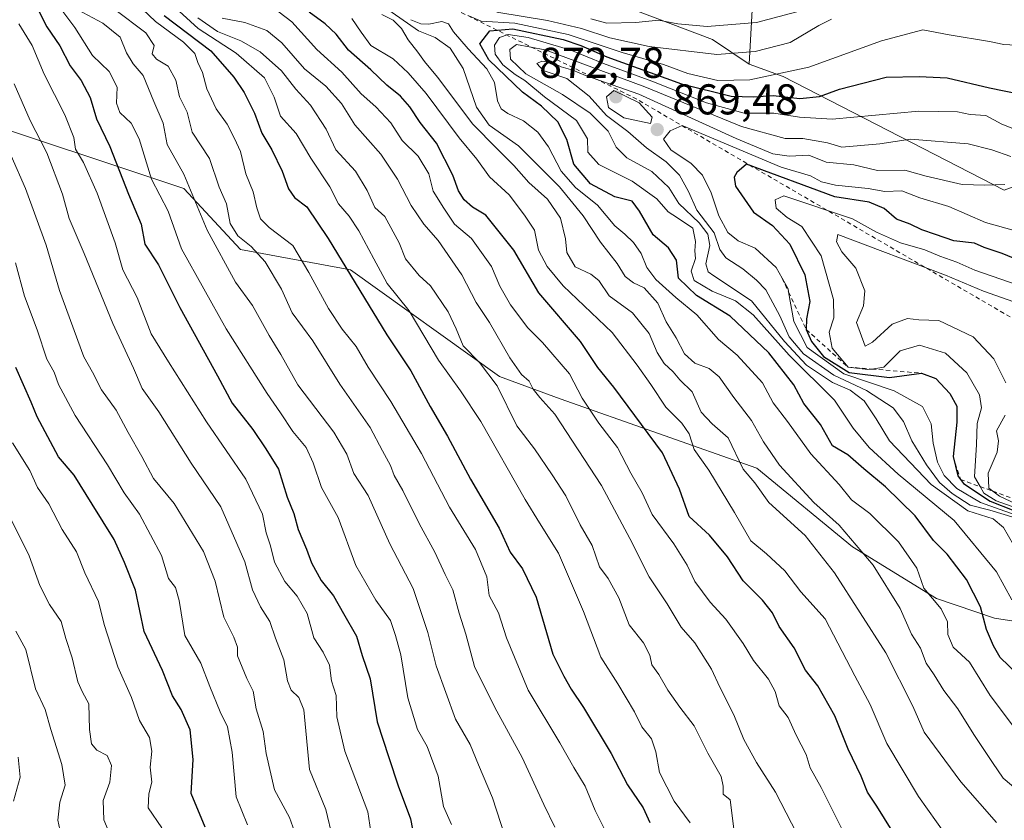
# Model space of a CAD drawing. Units: metres. Extents: x 654945 to 658404, y 4741742 to 4744133.
# Drawn here: x 656198 to 656427, y 4743003 to 4743189 of the extents above; entities that cross this region are included whole.
import ezdxf

# ---------------------------------------------------------------- set-up
doc = ezdxf.new("R2010")
doc.units = ezdxf.units.M
doc.header["$MEASUREMENT"] = 0
doc.linetypes.add('DGN Style 2', pattern=[1.6480167562047852, 0.988810053722871, -0.6592067024819142])
for name, color, linetype, lineweight in [('Arbolado forestal CxS', 92, 'Continuous', 0), ('Curva de nivel maestra', 30, 'Continuous', 30), ('Curva de nivel normal', 30, 'Continuous', 0), ('Escarpado lineal', 30, 'DGN Style 2', 0), ('Prado CxS', 92, 'Continuous', 0), ('Punto de cota en terreno', 7, 'Continuous', 0), ('Rótulo de punto de cota en terreno', 7, 'Continuous', 0)]:
    doc.layers.add(name, color=color, linetype=linetype, lineweight=lineweight)
doc.styles.add('Style-Arial', font='txt')

# ---------------------------------------------------------------- blocks, each defined once
blk = doc.blocks.new('5PATER')
at = {"layer": 'Prado CxS', "linetype": 'Continuous', "lineweight": 0}
h = blk.add_hatch(color=51, dxfattribs=at)
edge = h.paths.add_edge_path()
edge.add_ellipse((0, 0), major_axis=(-0.1095731443231308, -0.1110710700762829), ratio=0.9994222409660322, start_angle=0, end_angle=360)

msp = doc.modelspace()

# ---------------------------------------------------------------- linework, layer by layer
at = {"layer": 'Arbolado forestal CxS', "color": 92, "linetype": 'Continuous', "lineweight": 0, "extrusion": (-0.4651985170556659, -0.3146629307264878, 0.8273920351053827), "elevation": -1797147.469732679, "flags": 128}
msp.add_lwpolyline([(-3561069.496201945, 2649076.773494098), (-3561062.724886812, 2649082.705212173), (-3561012.001078096, 2649116.294362567)], dxfattribs=at)
msp.add_lwpolyline([(-3561069.496201945, 2649076.773494098), (-3561062.724886812, 2649082.705212173), (-3561012.001078096, 2649116.294362567)], dxfattribs=at)
at = {"layer": 'Arbolado forestal CxS', "color": 92, "linetype": 'Continuous', "lineweight": 0}
for points in [[(656299.2620999999, 4743490.382900001, 693.7960000000021), (656305.5267000003, 4743464.9353, 693.931500000006), (656289.1697000006, 4743446.535900001, 693.8188999999984), (656294.2814999997, 4743430.179300001, 698.8016000000061), (656321.8819000004, 4743405.645300001, 715.8371000000043), (656323.9256999996, 4743391.3347, 720.3098999999929), (656339.2591000004, 4743351.466499999, 740.4676000000036), (656350.5037000002, 4743338.1777, 751.7304000000004), (656375.0371000003, 4743294.2213, 780.2339999999967), (656372.3658999996, 4743256.9561, 791.8307000000059), (656368.0201000003, 4743178.580900001, 841.7207999999956)], [(656299.2620999999, 4743490.382900001, 693.7960000000021), (656305.5267000003, 4743464.9353, 693.931500000006), (656289.1697000006, 4743446.535900001, 693.8188999999984), (656294.2814999997, 4743430.179300001, 698.8016000000061), (656321.8819000004, 4743405.645300001, 715.8371000000043), (656323.9256999996, 4743391.3347, 720.3098999999929), (656339.2591000004, 4743351.466499999, 740.4676000000036), (656350.5037000002, 4743338.1777, 751.7304000000004), (656375.0371000003, 4743294.2213, 780.2339999999967), (656372.3658999996, 4743256.9561, 791.8307000000059), (656368.0201000003, 4743178.580900001, 841.7207999999956)], [(656006.0849000001, 4743333.957900001, 665.550700000007), (656057.1185, 4743296.2685, 698.9535000000033), (656106.1867000004, 4743281.9573, 731.1677999999956), (656125.6092999997, 4743272.756300001, 750.2832000000053), (656144.0100999996, 4743260.4893, 776.7780000000057), (656159.3426999999, 4743252.3113, 784.2035999999936), (656180.8103, 4743246.178099999, 797.648000000001), (656199.2109000003, 4743243.111300001, 800.8806999999942), (656212.4999000002, 4743239.022299999, 806.0080000000017), (656223.7445, 4743234.9329, 809.4489000000032), (656239.4225000005, 4743234.3279, 808.6977000000044), (656276.5727000004, 4743215.7459, 820.3473999999987), (656359.4473000001, 4743184.298900001, 836.2630999999965), (656368.0201000003, 4743178.580900001, 841.7207999999956)], [(656006.0849000001, 4743333.957900001, 665.550700000007), (656057.1185, 4743296.2685, 698.9535000000033), (656106.1867000004, 4743281.9573, 731.1677999999956), (656125.6092999997, 4743272.756300001, 750.2832000000053), (656144.0100999996, 4743260.4893, 776.7780000000057), (656159.3426999999, 4743252.3113, 784.2035999999936), (656180.8103, 4743246.178099999, 797.648000000001), (656199.2109000003, 4743243.111300001, 800.8806999999942), (656212.4999000002, 4743239.022299999, 806.0080000000017), (656223.7445, 4743234.9329, 809.4489000000032), (656239.4225000005, 4743234.3279, 808.6977000000044), (656276.5727000004, 4743215.7459, 820.3473999999987), (656359.4473000001, 4743184.298900001, 836.2630999999965), (656368.0201000003, 4743178.580900001, 841.7207999999956)], [(656643.9335000003, 4743305.935500001, 760.9765000000043), (656637.6243000004, 4743290.7959, 768.7373999999982), (656628.7934999998, 4743276.918099999, 777.2795000000042), (656622.4855000004, 4743263.0395, 784.6827000000048), (656608.6064999999, 4743259.254699999, 788.1664000000019), (656589.6819000002, 4743269.3487, 783.7112000000053), (656558.1413000004, 4743271.871900001, 781.7526999999974), (656539.2166999998, 4743275.657099999, 780.8459000000004), (656513.9829000002, 4743280.704299999, 779.8562999999995), (656495.0582999998, 4743278.180299999, 786.203999999998), (656477.3953, 4743269.3497, 793.8886000000057), (656474.8722999999, 4743254.210300001, 801.5825999999943), (656468.5642999997, 4743236.546700001, 811.0363000000071), (656469.8252999998, 4743218.8839, 819.176900000006), (656478.6567000002, 4743198.6983, 828.6564000000071), (656477.3947000002, 4743179.773700001, 839.7143999999971), (656464.7786999998, 4743164.634099999, 849.337400000004), (656452.1618999997, 4743158.3255, 854.7780999999959), (656427.3180999998, 4743149.2777, 863.9167000000016), (656375.8790999996, 4743175.721899999, 845.0522000000057), (656368.0201000003, 4743178.580900001, 841.7207999999956), (656372.3658999996, 4743256.9561, 791.8307000000059), (656375.0371000003, 4743294.2213, 780.2339999999967)], [(656375.0371000003, 4743294.2213, 780.2339999999967), (656372.3658999996, 4743256.9561, 791.8307000000059), (656368.0201000003, 4743178.580900001, 841.7207999999956), (656359.4473000001, 4743184.298900001, 836.2630999999965), (656276.5727000004, 4743215.7459, 820.3473999999987), (656239.4225000005, 4743234.3279, 808.6977000000044), (656223.7445, 4743234.9329, 809.4489000000032), (656212.4999000002, 4743239.022299999, 806.0080000000017), (656199.2109000003, 4743243.111300001, 800.8806999999942), (656180.8103, 4743246.178099999, 797.648000000001)], [(656180.8103, 4743246.178099999, 797.648000000001), (656199.2109000003, 4743243.111300001, 800.8806999999942), (656212.4999000002, 4743239.022299999, 806.0080000000017), (656223.7445, 4743234.9329, 809.4489000000032), (656239.4225000005, 4743234.3279, 808.6977000000044), (656276.5727000004, 4743215.7459, 820.3473999999987), (656359.4473000001, 4743184.298900001, 836.2630999999965), (656368.0201000003, 4743178.580900001, 841.7207999999956), (656375.8790999996, 4743175.721899999, 845.0522000000057), (656427.3180999998, 4743149.2777, 863.9167000000016)], [(656183.1425000001, 4743167.3969, 754.392200000002), (656236.5176999997, 4743149.6469, 783.6006000000052), (656249.7383000003, 4743135.5111, 787.8181000000042), (656275.3239000002, 4743130.7269, 801.1104999999953), (656309.8970999997, 4743105.9309, 811.2210000000051), (656324.0629000004, 4743100.728900001, 817.095100000006), (656369.7553000003, 4743084.603900001, 836.2115999999951), (656392.0207000002, 4743066.350099999, 838.9894000000058), (656411.5163000004, 4743054.350099999, 844.6680000000052), (656425.0241, 4743049.7601, 850.7501999999951), (656448.0258999999, 4743046.151900001, 862.6227999999975)], [(656448.0258999999, 4743046.151900001, 862.6227999999975), (656425.0241, 4743049.7601, 850.7501999999951), (656411.5163000004, 4743054.350099999, 844.6680000000052), (656392.0207000002, 4743066.350099999, 838.9894000000058), (656369.7553000003, 4743084.603900001, 836.2115999999951), (656324.0629000004, 4743100.728900001, 817.095100000006), (656309.8970999997, 4743105.9309, 811.2210000000051), (656275.3239000002, 4743130.7269, 801.1104999999953), (656249.7383000003, 4743135.5111, 787.8181000000042), (656236.5176999997, 4743149.6469, 783.6006000000052), (656183.1425000001, 4743167.3969, 754.392200000002)], [(656835.4033000005, 4742893.160300001, 920.9624999999943), (656847.1470999997, 4742884.690300001, 928.2504000000046), (656855.1999000004, 4742872.908700001, 941.886799999993), (656845.7928999999, 4742850.483300001, 939.1986000000034), (656828.1300999997, 4742850.4835, 932.3169000000053), (656796.5884999996, 4742858.053500001, 920.5304999999935), (656766.7131000003, 4742877.933300001, 919.7142000000023), (656722.2899000002, 4742894.104499999, 888.1110999999946), (656674.4857000001, 4742915.873500001, 875.3603000000004), (656634.9763000002, 4742936.6743, 869.4100000000036), (656585.4172999999, 4742971.7271, 873.5984999999928), (656532.7093000002, 4743006.028899999, 876.5669000000053), (656496.5099, 4743023.1369, 871.3439999999974), (656448.0258999999, 4743046.151900001, 862.6227999999975), (656425.0241, 4743049.7601, 850.7501999999951), (656411.5163000004, 4743054.350099999, 844.6680000000052), (656392.0207000002, 4743066.350099999, 838.9894000000058), (656369.7553000003, 4743084.603900001, 836.2115999999951), (656324.0629000004, 4743100.728900001, 817.095100000006), (656309.8970999997, 4743105.9309, 811.2210000000051), (656275.3239000002, 4743130.7269, 801.1104999999953), (656249.7383000003, 4743135.5111, 787.8181000000042), (656236.5176999997, 4743149.6469, 783.6006000000052), (656183.1425000001, 4743167.3969, 754.392200000002)], [(656835.4033000005, 4742893.160300001, 920.9624999999943), (656847.1470999997, 4742884.690300001, 928.2504000000046), (656855.1999000004, 4742872.908700001, 941.886799999993), (656845.7928999999, 4742850.483300001, 939.1986000000034), (656828.1300999997, 4742850.4835, 932.3169000000053), (656796.5884999996, 4742858.053500001, 920.5304999999935), (656766.7131000003, 4742877.933300001, 919.7142000000023), (656722.2899000002, 4742894.104499999, 888.1110999999946), (656674.4857000001, 4742915.873500001, 875.3603000000004), (656634.9763000002, 4742936.6743, 869.4100000000036), (656585.4172999999, 4742971.7271, 873.5984999999928), (656532.7093000002, 4743006.028899999, 876.5669000000053), (656496.5099, 4743023.1369, 871.3439999999974), (656448.0258999999, 4743046.151900001, 862.6227999999975), (656425.0241, 4743049.7601, 850.7501999999951), (656411.5163000004, 4743054.350099999, 844.6680000000052), (656392.0207000002, 4743066.350099999, 838.9894000000058), (656369.7553000003, 4743084.603900001, 836.2115999999951), (656324.0629000004, 4743100.728900001, 817.095100000006), (656309.8970999997, 4743105.9309, 811.2210000000051), (656275.3239000002, 4743130.7269, 801.1104999999953), (656249.7383000003, 4743135.5111, 787.8181000000042), (656236.5176999997, 4743149.6469, 783.6006000000052), (656183.1425000001, 4743167.3969, 754.392200000002)]]:
    msp.add_polyline3d(points, dxfattribs=at)
at = {"layer": 'Curva de nivel maestra', "color": 30, "linetype": 'Continuous', "lineweight": 30, "flags": 128}
for points, elevation in [([(656202.2800000003, 4743192.0001), (656204.6699999999, 4743187.270099999), (656207.7000000002, 4743182.8201), (656210.0800000001, 4743178.2401), (656212.6799999997, 4743174.8201), (656214.7699999996, 4743170.8201), (656216.2599999999, 4743165.9001), (656219.29, 4743159.4801), (656223.6900000004, 4743148.360099999), (656226.5800000001, 4743141.360099999), (656227.5, 4743136.7601), (656230.6699999999, 4743131.9301), (656235.5899999999, 4743121.9801), (656244.3600000005, 4743106.120100001), (656247.7599999999, 4743099.7601), (656252.5700000003, 4743093.6501), (656255.5800000001, 4743089.1601), (656258.5800000001, 4743084.370100001), (656260.5700000003, 4743077.870100001), (656262.0800000001, 4743074.090100001), (656263.0899999999, 4743070.340100001), (656265.0300000003, 4743065.8201), (656266.2100000001, 4743062.590100001), (656268.4699999997, 4743058.4901), (656271.3600000005, 4743054.9001), (656273.6600000003, 4743050.8201), (656276.7199999997, 4743045.550100001), (656278.0199999996, 4743041.050100001), (656279.8899999997, 4743035.6601), (656281.5, 4743025.6601), (656284.2199999997, 4743017.3301), (656286.3399999999, 4743010.770099999), (656289.2199999997, 4743003.0701), (656291.2000000002, 4742993.0801)], 775), ([(656402.6399999997, 4742998.0001), (656397.6799999997, 4743006.0001), (656395.5, 4743009.2401), (656394.04, 4743012.970100001), (656391, 4743019.2401), (656387.8799999999, 4743027.0001), (656383.9199999999, 4743034.0001), (656381.0899999999, 4743037.670100001), (656378.4900000002, 4743042.870100001), (656374.9500000002, 4743047.8101), (656373.3899999997, 4743050.960100001), (656371.0599999997, 4743053.890100001), (656366.6200000001, 4743058.4101), (656362.9400000004, 4743064.020099999), (656358.7599999999, 4743069.040100001), (656354.0300000003, 4743073.420100001), (656351.79, 4743079.7501), (656347.8600000005, 4743088.200099999), (656336.5199999996, 4743103.4801), (656332.79, 4743108.0601), (656328.7400000002, 4743114.120100001), (656319.0899999999, 4743125.420100001), (656313.2400000002, 4743135.3201), (656306.7800000003, 4743143.5001), (656303.6600000003, 4743145.300100001), (656301.7400000002, 4743147.050100001), (656300.4299999997, 4743149.120100001), (656299.0700000003, 4743152.800100001), (656295.2999999998, 4743160.220100001), (656291.5, 4743165.040100001), (656289.1200000001, 4743168.690099999), (656286.8899999997, 4743171.1501), (656283.7000000002, 4743173.700099999), (656280.0499999998, 4743177.2601), (656274.8200000003, 4743181.8201), (656271.9500000002, 4743185.550100001), (656269.4100000003, 4743188.0101), (656265.6500000004, 4743190.690099999)], 825), ([(656231.9800000006, 4743189.9101), (656242.7999999998, 4743181.670100001), (656248.1600000003, 4743175.600099999), (656250.5999999996, 4743172.040100001), (656252.9900000002, 4743167.1601), (656254.6600000003, 4743162.5801), (656257, 4743158.6601), (656259.3799999999, 4743153.690099999), (656260.8399999999, 4743149.5601), (656262.2800000003, 4743147.5701), (656265.1399999997, 4743145.4001), (656270.1299999999, 4743138.0601), (656283.7199999997, 4743115.6501), (656289.3200000003, 4743107.2601), (656293.7999999998, 4743098.970100001), (656297.8600000005, 4743092.100099999), (656303.2100000001, 4743082.040100001), (656309.8600000005, 4743070.640100001), (656312.3799999999, 4743065.0701), (656315.2999999998, 4743061.2301), (656318.4800000006, 4743054.6601), (656322.3600000005, 4743041.340100001), (656324.9299999997, 4743036.2601), (656326.5999999996, 4743033.2401), (656329.4600000001, 4743028.9801), (656335.9000000004, 4743018.2401), (656339.7100000001, 4743010.9801), (656343.3499999996, 4743005.640100001), (656344.8600000005, 4743002.2301)], 800), ([(656430.3200000003, 4743036.790100001), (656426.3300000001, 4743040.620100001), (656424.8200000003, 4743043.3301), (656423.1500000004, 4743047.0701), (656421.75, 4743052.340100001), (656418.5199999996, 4743058.770099999), (656414.0300000003, 4743064.620100001), (656410.8600000005, 4743067.800100001), (656406.6200000001, 4743073.540100001), (656399.7300000006, 4743080.280099999), (656394.6799999997, 4743084.460100001), (656390.9699999997, 4743087.720100001), (656387.4000000004, 4743089.860099999), (656384.54, 4743094.8101), (656380.7000000002, 4743099.640100001), (656378.3899999997, 4743103.9901), (656372.5700000003, 4743111.460100001), (656363.5599999997, 4743119.9901), (656355.7199999997, 4743124.800100001), (656351.5899999999, 4743128.8201), (656351.0599999997, 4743132.9901), (656349.2400000002, 4743135.840100001), (656345.6600000003, 4743138.920100001), (656342.4699999997, 4743144.4001), (656340.7999999998, 4743146.7401), (656336.7199999997, 4743147.700099999), (656331.0599999997, 4743150.7301), (656327.2100000001, 4743155.370100001), (656325.5599999997, 4743161.0601), (656323.5, 4743165.1501), (656319.6799999997, 4743168.790100001), (656315.2699999996, 4743172.0801), (656307.4400000004, 4743179.600099999), (656305.3399999999, 4743183.340100001), (656307.6600000003, 4743186.360099999), (656313.0700000003, 4743186.8201), (656324.75, 4743184.340100001), (656328.8099999997, 4743182.970100001), (656334.8899999997, 4743180.270099999), (656352.29, 4743174.040100001), (656363.79, 4743171.1801), (656368.9400000004, 4743171.0001), (656373.5899999999, 4743171.340100001), (656379.8099999997, 4743170.600099999), (656384.3200000003, 4743171.090100001), (656389, 4743172.7601), (656399.8200000003, 4743175.5801), (656407.5199999996, 4743175.690099999), (656414.0599999997, 4743175.380100001), (656423.8799999999, 4743173.050100001), (656441.7100000001, 4743169.450099999)], 850), ([(656432.6500000004, 4743132.130100001), (656426.8499999996, 4743134.5601), (656422.5999999996, 4743135.950099999), (656420.3899999997, 4743136.9801), (656415.5700000003, 4743137.5001), (656411.3399999999, 4743138.940099999), (656408.1399999997, 4743140.0701), (656405.4500000002, 4743141.380100001), (656402.25, 4743142.520099999), (656399.4199999999, 4743145.020099999), (656395.8799999999, 4743146.4801), (656387.8899999997, 4743147.770099999), (656367.3700000001, 4743155.300100001), (656365.1100000005, 4743153.360099999), (656364.5099999999, 4743152.3201), (656364.8399999999, 4743150.200099999), (656368.9600000001, 4743144.190099999), (656373.4100000003, 4743141.040100001), (656377.4400000004, 4743136.700099999), (656380.9199999999, 4743129.610099999), (656382.0800000001, 4743123.4001), (656381.2999999998, 4743119.340100001), (656381.2599999999, 4743116.860099999), (656382.4600000001, 4743114.0601), (656385.3099999997, 4743110.5801), (656391.2599999999, 4743106.880100001), (656400.6399999997, 4743105.690099999), (656408.0800000001, 4743106.720100001), (656411.4100000003, 4743105.460100001), (656414.6500000004, 4743101.9801), (656416.2699999996, 4743099.050100001), (656416.2699999996, 4743095.300100001), (656415.4000000004, 4743087.3201), (656416.4900000002, 4743082.880100001), (656417.1600000003, 4743081.9801), (656417.8300000001, 4743081.0801), (656424.04, 4743076.960100001), (656429.5599999997, 4743074.8101)], 875), ([(656241.5, 4743001.140100001), (656238.2199999997, 4743008.950099999), (656238.7199999997, 4743016.860099999), (656238.04, 4743023.800100001), (656235.9000000004, 4743028.530099999), (656233.8600000005, 4743031.670100001), (656231.6100000005, 4743037.5701), (656227.3399999999, 4743046.610099999), (656225.2800000003, 4743056.2401), (656222.7199999997, 4743062.6801), (656220.2999999998, 4743068.0001), (656215.2199999997, 4743076.2401), (656211.0199999996, 4743083.020099999), (656207.3899999997, 4743087.2301), (656204.8899999997, 4743091.920100001), (656202.4000000004, 4743096.5601), (656201.0700000003, 4743099.9801), (656197.4800000006, 4743108.0801)], 750)]:
    msp.add_lwpolyline(points, dxfattribs=dict(at, elevation=elevation))
at = {"layer": 'Curva de nivel normal', "color": 30, "linetype": 'Continuous', "lineweight": 0, "flags": 128}
for points, elevation in [([(656335.3600000005, 4742998.670100001), (656332.1900000004, 4743005.0001), (656329.8799999999, 4743010.6601), (656327.2400000002, 4743014.9901), (656324, 4743020.780099999), (656316.6100000005, 4743032.9901), (656311.5499999998, 4743045.1501), (656309.7199999997, 4743050.960100001), (656307.5300000003, 4743055.0001), (656306.9800000006, 4743059.350099999), (656304.3899999997, 4743065.7401), (656298.2999999998, 4743075.520099999), (656291.79, 4743088.0101), (656284.6399999997, 4743100.120100001), (656279.3700000001, 4743108.120100001), (656276.6299999999, 4743112.950099999), (656273.3200000003, 4743116.9301), (656270.1799999997, 4743121.780099999), (656265.5700000003, 4743130.1601), (656261.8399999999, 4743136.4301), (656256.3700000001, 4743140.630100001), (656254.3899999997, 4743142.610099999), (656253.4699999997, 4743145.210100001), (656252.6399999997, 4743148.860099999), (656250.9400000004, 4743153.0801), (656249.7199999997, 4743158.280099999), (656248.29, 4743161.300100001), (656246.5999999996, 4743164.670100001), (656244.04, 4743168.220100001), (656241.8600000005, 4743172.8201), (656240.9100000003, 4743176.6801), (656239.8200000003, 4743179.0101), (656239.0599999997, 4743181.050100001), (656236.4699999997, 4743183.690099999), (656229.9600000001, 4743188.550100001), (656222.4900000002, 4743195.620100001)], 795.0000000000001), ([(656205.8200000003, 4743194.300100001), (656211.1799999997, 4743187.1501), (656215.29, 4743180.630100001), (656219.1900000004, 4743176.890100001), (656221.0199999996, 4743173.2501), (656220.8899999997, 4743169.5001), (656221.6299999999, 4743167.340100001), (656224.3099999997, 4743164.880100001), (656226.1100000005, 4743161.2301), (656229, 4743151.8101), (656232.8600000005, 4743144.380100001), (656236.0199999996, 4743135.6501), (656246.3700000001, 4743117.0101), (656255.9299999997, 4743101.970100001), (656259.04, 4743097.5001), (656261.8399999999, 4743093.1801), (656264.9400000004, 4743089.440099999), (656266.6399999997, 4743085.890100001), (656268.5599999997, 4743080.140100001), (656272.4299999997, 4743073.1501), (656276.5499999998, 4743061.970100001), (656281.2100000001, 4743053.920100001), (656284.6200000001, 4743049.210100001), (656285.79, 4743045.710100001), (656286.9699999997, 4743041.220100001), (656288.6100000005, 4743031.220100001), (656290.8499999996, 4743023.860099999), (656293.0899999999, 4743019.860099999), (656295.6799999997, 4743012.960100001), (656296.9100000003, 4743005.940099999), (656298.7599999999, 4743001.7501)], 780), ([(656255.4199999999, 4743193.190099999), (656261.6399999997, 4743188.420100001), (656267.4299999997, 4743182.040100001), (656273.2699999996, 4743176.7401), (656277.7599999999, 4743171.670100001), (656281.2000000002, 4743168.6501), (656284.6399999997, 4743164.9101), (656287.2699999996, 4743160.860099999), (656291.0499999998, 4743157.1801), (656293.4900000002, 4743153.0601), (656294.5300000003, 4743149.030099999), (656296.9900000002, 4743145.090100001), (656299.4600000001, 4743141.390100001), (656303.4600000001, 4743138.0601), (656308.04, 4743131.520099999), (656310.0099999999, 4743126.970100001), (656312.4900000002, 4743122.620100001), (656316.5199999996, 4743117.280099999), (656319.9199999999, 4743113.850099999), (656326.2199999997, 4743106.5701), (656329.1799999997, 4743100.920100001), (656333.0199999996, 4743095.090100001), (656337.3700000001, 4743089.440099999), (656340.4900000002, 4743083.440099999), (656343.1100000005, 4743078.9001), (656345.4000000004, 4743073.850099999), (656350.4400000004, 4743067.020099999), (656353.54, 4743062.040100001), (656355.3499999996, 4743058.270099999), (656358.8899999997, 4743053.4801), (656362.5899999999, 4743049.5101), (656366.5899999999, 4743043.840100001), (656368.9900000002, 4743039.9101), (656372.5099999999, 4743035.590100001), (656374.0199999996, 4743032.6801), (656374.9600000001, 4743029.3301), (656377.0599999997, 4743026.600099999), (656378.9400000004, 4743022.4901), (656381.2400000002, 4743018.050100001), (656382.1399999997, 4743014.950099999), (656384.7199999997, 4743010.360099999), (656390.0099999999, 4742999.840100001)], 820), ([(656211.8799999999, 4743191.200099999), (656217.7000000002, 4743188.100099999), (656221.7400000002, 4743184.860099999), (656223.2100000001, 4743181.2601), (656224.7699999996, 4743178.690099999), (656227.1100000005, 4743175.9901), (656229.5499999998, 4743169.9301), (656231.75, 4743164.880100001), (656232.6799999997, 4743159.880100001), (656236.5099999999, 4743153.0101), (656241.9299999997, 4743140.0001), (656248.5199999996, 4743127.880100001), (656252.4900000002, 4743122.440099999), (656256.4100000003, 4743115.520099999), (656259.0800000001, 4743111.030099999), (656263.0199999996, 4743104.030099999), (656271.4199999999, 4743092.970100001), (656274.4400000004, 4743087.920100001), (656276.0700000003, 4743083.4001), (656279.4000000004, 4743078.2401), (656284.4699999997, 4743067.030099999), (656289.8300000001, 4743056.640100001), (656293.2599999999, 4743046.370100001), (656295.1900000004, 4743038.6601), (656299.7000000002, 4743026.280099999), (656303.0899999999, 4743020.340100001), (656305.0199999996, 4743015.600099999), (656308.3399999999, 4743007.9301), (656311.2699999996, 4742998.850099999)], 785), ([(656220.4600000001, 4743191.270099999), (656227.7000000002, 4743185.9101), (656229.6100000005, 4743182.970100001), (656229.1900000004, 4743180.9901), (656230.2000000002, 4743179.720100001), (656232.8600000005, 4743178.1501), (656234.6900000004, 4743174.9001), (656235.5199999996, 4743171.0101), (656237.2800000003, 4743167.450099999), (656238.4900000002, 4743162.790100001), (656242.4800000006, 4743156.6801), (656244.7400000002, 4743149.950099999), (656246.4400000004, 4743146.110099999), (656247.2999999998, 4743141.550100001), (656249.0800000001, 4743138.670100001), (656252.1900000004, 4743136.190099999), (656255.4199999999, 4743132.630100001), (656259.2599999999, 4743126.2601), (656261.75, 4743120.790100001), (656266.5099999999, 4743114.210100001), (656272.7800000003, 4743104.1601), (656279.8600000005, 4743094.120100001), (656282.7000000002, 4743088.640100001), (656284.5800000001, 4743085.2401), (656285.4199999999, 4743082.940099999), (656287.4600000001, 4743079.470100001), (656291.2400000002, 4743071.7501), (656294.9299999997, 4743065.0801), (656297.3099999997, 4743059.870100001), (656299.0999999996, 4743056.350099999), (656300.5300000003, 4743050.940099999), (656302.1399999997, 4743046.020099999), (656304.0899999999, 4743038.5001), (656308.8399999999, 4743029.0001), (656315.2100000001, 4743017.3301), (656320.25, 4743006.380100001), (656322.8099999997, 4743001.140100001)], 790), ([(656233.6699999999, 4743192.5801), (656239.8399999999, 4743186.860099999), (656248.7199999997, 4743181.1601), (656255.2800000003, 4743175.380100001), (656257.5700000003, 4743170.880100001), (656259, 4743166.4901), (656262.6299999999, 4743162.4801), (656266.0800000001, 4743156.700099999), (656270.5099999999, 4743150.030099999), (656272.5300000003, 4743146.120100001), (656275, 4743143.2601), (656277.2599999999, 4743139.860099999), (656280.7400000002, 4743133.340100001), (656283.8399999999, 4743127.540100001), (656288.9199999999, 4743121.2401), (656295.7599999999, 4743109.780099999), (656300.9000000004, 4743102.600099999), (656305.5599999997, 4743095.4901), (656315.9299999997, 4743077.350099999), (656319.2100000001, 4743071.950099999), (656323.6900000004, 4743064.890100001), (656329.5, 4743051.300100001), (656333.5099999999, 4743040.700099999), (656337.4600000001, 4743034.470100001), (656341.29, 4743027.960100001), (656343.0199999996, 4743024.460100001), (656345.2800000003, 4743021.640100001), (656346.2699999996, 4743018.6501), (656347.1100000005, 4743013.8101), (656350.5800000001, 4743007.1601), (656354.25, 4743002.170100001)], 805.0000000000001), ([(656283.2199999997, 4743191.8101), (656291.1299999999, 4743186.340100001), (656294.9900000002, 4743184.780099999), (656298.4500000002, 4743182.340100001), (656301.5099999999, 4743177.590100001), (656304.5999999996, 4743168.610099999), (656307.54, 4743164.420100001), (656314.3499999996, 4743159.610099999), (656323.8700000001, 4743150.0801), (656329.3899999997, 4743143.300100001), (656333.4000000004, 4743137.220100001), (656337.2999999998, 4743132.210100001), (656339.1900000004, 4743129.2401), (656341.0999999996, 4743127.7401), (656343.54, 4743126.5601), (656346.7300000006, 4743122.9901), (656348.7199999997, 4743118.6601), (656351.0199999996, 4743114.940099999), (656352.9900000002, 4743111.2501), (656355.3399999999, 4743109.0601), (656358.6600000003, 4743107.770099999), (656360.9800000006, 4743105.860099999), (656364.4199999999, 4743101.040100001), (656368.5700000003, 4743095.7501), (656371.29, 4743090.780099999), (656375.0099999999, 4743085.360099999), (656383.04, 4743076.630100001), (656388.9299999997, 4743071.4001), (656396.79, 4743062.0801), (656403.0700000003, 4743051.960100001), (656405.7199999997, 4743045.9901), (656407.8499999996, 4743042.7301), (656409.1699999999, 4743039.2401), (656411, 4743036.590100001), (656413.2400000002, 4743032.9001), (656416.54, 4743028.640100001), (656420.2400000002, 4743022.710100001), (656424.54, 4743016.170100001), (656427.0800000001, 4743012.530099999), (656432.9000000004, 4743007.620100001)], 840), ([(656387.1299999999, 4743189.0701), (656384.1799999997, 4743187.5601), (656377.5300000003, 4743183.620100001), (656369.4199999999, 4743181.520099999), (656360.4699999997, 4743180.8201), (656344.7599999999, 4743182.690099999), (656335.5800000001, 4743184.710100001), (656329.0199999996, 4743186.880100001), (656321.1200000001, 4743188.770099999), (656309.2800000003, 4743190.700099999)], 840), ([(656380.2400000002, 4743191.0701), (656369.7000000002, 4743188.300100001), (656358.2599999999, 4743187.340100001), (656351.4100000003, 4743187.9901), (656346.9299999997, 4743188.840100001), (656341.6299999999, 4743188.270099999), (656334.9100000003, 4743188.1601), (656331.2000000002, 4743189.120100001)], 835), ([(656239.7599999999, 4743189.360099999), (656244.3700000001, 4743186.220100001), (656249.7800000003, 4743184.040100001), (656254.2999999998, 4743181.450099999), (656259.2300000006, 4743177.0601), (656262.5899999999, 4743172.7401), (656266, 4743169.0701), (656269.6299999999, 4743163.450099999), (656271.8899999997, 4743158.700099999), (656276.4400000004, 4743153.670100001), (656279.1699999999, 4743149.1801), (656280.9600000001, 4743145.220100001), (656283.2599999999, 4743143.190099999), (656286.5800000001, 4743137.0101), (656288.0899999999, 4743133.350099999), (656291.2199999997, 4743129.4301), (656293.8799999999, 4743127.0101), (656298, 4743121.0101), (656299.8600000005, 4743117.0101), (656301.5199999996, 4743113.0701), (656305.3200000003, 4743109.2401), (656309.4299999997, 4743103.7401), (656313.9400000004, 4743094.4801), (656318.0499999998, 4743089.130100001), (656322.1799999997, 4743083.0701), (656325.3700000001, 4743078.1801), (656328.6900000004, 4743071.460100001), (656331.5199999996, 4743066.610099999), (656333.1699999999, 4743061.710100001), (656335.2000000002, 4743058.950099999), (656337.7000000002, 4743054.5001), (656340.0800000001, 4743048.200099999), (656343.4100000003, 4743043.9801), (656344.9199999999, 4743041.120100001), (656345.3499999996, 4743038.920100001), (656347, 4743036.620100001), (656349.0599999997, 4743032.9901), (656351.9000000004, 4743029.040100001), (656355.2199999997, 4743024.6801), (656358.4000000004, 4743018.3201), (656361.4900000002, 4743012.880100001), (656361.9400000004, 4743010.670100001), (656361.9800000006, 4743008.8301), (656363.5599999997, 4743007.4801), (656364.4199999999, 4743000.780099999)], 810), ([(656245.4100000003, 4743189.300100001), (656250.7100000001, 4743188.300100001), (656255.8099999997, 4743186.4101), (656259.2999999998, 4743183.5601), (656264.5899999999, 4743177.520099999), (656269.5700000003, 4743173.5001), (656273.2300000006, 4743169.460100001), (656276.3200000003, 4743164.460100001), (656282.3099999997, 4743157.6801), (656286.2300000006, 4743151.860099999), (656289.3600000005, 4743145.7401), (656292.3300000001, 4743141.370100001), (656295.6699999999, 4743137.5801), (656301.1600000003, 4743129.5701), (656304.5300000003, 4743123.140100001), (656307.6399999997, 4743118.470100001), (656312.3499999996, 4743110.270099999), (656315.0599999997, 4743106.4001), (656316.8399999999, 4743104.860099999), (656317.7699999996, 4743103.030099999), (656319.3200000003, 4743101.0801), (656322.8200000003, 4743097.170100001), (656333.6399999997, 4743080.5601), (656340.2400000002, 4743068.2501), (656344.7400000002, 4743059.340100001), (656348.9000000004, 4743053.050100001), (656352.1699999999, 4743047.670100001), (656355.3899999997, 4743043.970100001), (656359.2599999999, 4743037.9101), (656361.1900000004, 4743033.670100001), (656364.4299999997, 4743027.220100001), (656366.7699999996, 4743021.530099999), (656369.7000000002, 4743016.1501), (656374.0999999996, 4743009.290100001), (656382.6900000004, 4742992.610099999)], 815), ([(656275.6299999999, 4743189.2301), (656277.75, 4743186.020099999), (656280.0099999999, 4743182.940099999), (656285.2400000002, 4743179.840100001), (656288.6600000003, 4743176.590100001), (656292.8700000001, 4743171.800100001), (656300.5499999998, 4743161.4801), (656304.6699999999, 4743156.470100001), (656307.6200000001, 4743152.370100001), (656312.2199999997, 4743148.2301), (656315.7199999997, 4743143.5101), (656318.0800000001, 4743139.9801), (656319.0199999996, 4743135.300100001), (656321.0499999998, 4743131.530099999), (656324.7599999999, 4743127.0601), (656336.0999999996, 4743116.1801), (656341.9199999999, 4743108.600099999), (656345.1399999997, 4743104.050100001), (656348.5999999996, 4743098.780099999), (656352.3700000001, 4743095.120100001), (656354.0300000003, 4743092.600099999), (656355.2000000002, 4743088.940099999), (656358.6200000001, 4743084.200099999), (656364.5999999996, 4743074.3201), (656368.3899999997, 4743067.710100001), (656371.9900000002, 4743064.670100001), (656376.29, 4743060.7601), (656380.04, 4743055.880100001), (656385.7000000002, 4743049.620100001), (656392.5599999997, 4743036.350099999), (656396.1399999997, 4743029.6501), (656400.04, 4743020.590100001), (656407.3600000005, 4743008.280099999), (656413.6200000001, 4742999.4301)], 830), ([(656282.5800000001, 4743190.120100001), (656285.1799999997, 4743188.860099999), (656287.1799999997, 4743186.890100001), (656288.6600000003, 4743184.220100001), (656290.9800000006, 4743181.350099999), (656292.5, 4743179.200099999), (656295.54, 4743175.5801), (656303.7400000002, 4743164.620100001), (656309.2800000003, 4743158.960100001), (656313.29, 4743155.0101), (656316.79, 4743151.0601), (656321.0599999997, 4743147.200099999), (656324.0899999999, 4743142.800100001), (656325.29, 4743137.9801), (656325.5599999997, 4743134.7501), (656327.5499999998, 4743131.460100001), (656331.1799999997, 4743129.770099999), (656333, 4743128.2601), (656335.4600000001, 4743124.6801), (656340.8600000005, 4743120.7601), (656344.7100000001, 4743115.9801), (656346.5599999997, 4743111.5001), (656348.1900000004, 4743109.0101), (656350.3399999999, 4743107.0601), (656351.8499999996, 4743105.190099999), (656354.7100000001, 4743102.390100001), (656356.8399999999, 4743097.6601), (656359.3600000005, 4743094.950099999), (656363.0800000001, 4743091.6601), (656366.6200000001, 4743084.380100001), (656369.2800000003, 4743081.2401), (656372.5899999999, 4743076.670100001), (656381.04, 4743069.0001), (656387.7999999998, 4743060.2601), (656399.7400000002, 4743041.6601), (656406.0099999999, 4743029.2501), (656408.7100000001, 4743023.2301), (656417.1900000004, 4743011.670100001), (656425.4800000006, 4743002.190099999)], 835), ([(656289.3399999999, 4743188.940099999), (656291.6399999997, 4743188.0001), (656293.54, 4743187.860099999), (656296.5099999999, 4743188.540100001), (656298.0599999997, 4743187.9901), (656299.2199999997, 4743186.1501), (656302.6299999999, 4743182.130100001), (656306.9900000002, 4743177.530099999), (656308.7999999998, 4743174.300100001), (656309.5, 4743170.100099999), (656310.3099999997, 4743168.2401), (656311.8700000001, 4743167.140100001), (656315.5300000003, 4743165.4101), (656318.8499999996, 4743162.780099999), (656321.29, 4743159.380100001), (656324.2400000002, 4743153.710100001), (656327.6200000001, 4743149.9101), (656332.75, 4743145.7601), (656336.75, 4743141.0101), (656339.0899999999, 4743139.030099999), (656341.1100000005, 4743137.0801), (656342.8499999996, 4743134.590100001), (656344.2300000006, 4743131.3201), (656346.3099999997, 4743128.5001), (656350.9500000002, 4743124.290100001), (656355.8499999996, 4743120.280099999), (656360.8899999997, 4743114.530099999), (656365.1799999997, 4743110.890100001), (656371.0800000001, 4743104.440099999), (656373.54, 4743099.8301), (656376.8799999999, 4743095.4801), (656382.3600000005, 4743087.950099999), (656388.8799999999, 4743080.800100001), (656391.75, 4743077.280099999), (656396.0099999999, 4743074.0601), (656402.7000000002, 4743067.460100001), (656406.9800000006, 4743061.360099999), (656408.6299999999, 4743056.7401), (656412.6500000004, 4743051.940099999), (656414.1200000001, 4743048.890100001), (656414.2199999997, 4743045.940099999), (656415.4400000004, 4743043.020099999), (656419.25, 4743039.5001), (656424.0199999996, 4743031.790100001), (656429.4800000006, 4743024.5101)], 845), ([(656430.0199999996, 4743182.9801), (656427.2300000006, 4743183.1601), (656423.8499999996, 4743183.840100001), (656414.5199999996, 4743185.4001), (656408.3399999999, 4743186.5801), (656398.7699999996, 4743184.050100001), (656381.9000000004, 4743177.9101), (656368.1100000005, 4743174.940099999), (656360.6699999999, 4743174.800100001), (656353.75, 4743176.450099999), (656348.0499999998, 4743178.530099999), (656338.4400000004, 4743181.290100001), (656325.9199999999, 4743185.520099999), (656313.5199999996, 4743188.120100001), (656305.6399999997, 4743188.5801), (656302.8300000001, 4743189.8101)], 845), ([(656198.1299999999, 4743187.9901), (656201.29, 4743182.9301), (656204.0700000003, 4743176.2601), (656208.8600000005, 4743166.780099999), (656210.9199999999, 4743161.520099999), (656211.3200000003, 4743158.8101), (656213.2000000002, 4743155.710100001), (656216.3899999997, 4743148.550100001), (656220.5599999997, 4743137.0601), (656222.3099999997, 4743130.7401), (656225.6500000004, 4743124.290100001), (656228.9699999997, 4743115.9001), (656232.9500000002, 4743109.370100001), (656241.8399999999, 4743095.440099999), (656250.9199999999, 4743082.050100001), (656254.8399999999, 4743073.920100001), (656255.7000000002, 4743069.620100001), (656256.6699999999, 4743066.5701), (656257.5999999996, 4743062.780099999), (656260.0199999996, 4743058.270099999), (656262.9100000003, 4743054.880100001), (656265.2400000002, 4743050.840100001), (656266.7699999996, 4743045.170100001), (656268.9299999997, 4743041.800100001), (656270.4400000004, 4743038.8101), (656270.9000000004, 4743035.200099999), (656271.9199999999, 4743031.780099999), (656272.1100000005, 4743026.8201), (656273.9800000006, 4743018.770099999), (656279.3499999996, 4743004.670100001), (656280.5, 4742996.9301)], 770.0000000000001), ([(656431.6600000003, 4743162.6801), (656426.7400000002, 4743164.6601), (656423, 4743166.690099999), (656419.4100000003, 4743166.870100001), (656416.4100000003, 4743167.5101), (656407.4100000003, 4743167.6601), (656387.29, 4743165.780099999), (656379.6799999997, 4743166.280099999), (656373.7000000002, 4743167.2301), (656366.8399999999, 4743167.1801), (656358.0700000003, 4743169.600099999), (656345.3899999997, 4743174.6601), (656334.1299999999, 4743178.7301), (656326.5199999996, 4743181.840100001), (656316.6299999999, 4743184.770099999), (656311.9500000002, 4743185.470100001), (656309.9500000002, 4743184.780099999), (656308.79, 4743183.0101), (656308.9000000004, 4743180.9101), (656310.7300000006, 4743178.4101), (656313.5599999997, 4743176.1601), (656315.8200000003, 4743174.7601), (656320.4000000004, 4743171.0001), (656327.8499999996, 4743165.5001), (656330.4100000003, 4743161.220100001), (656330.5099999999, 4743158.1601), (656333, 4743155.270099999), (656340.79, 4743151.4001), (656346.4900000002, 4743147.2601), (656349.1500000004, 4743144.220100001), (656351.3499999996, 4743142.880100001), (656354.8899999997, 4743140.460100001), (656355.5099999999, 4743137.350099999), (656355.3200000003, 4743135.1501), (656355.4800000006, 4743133.4101), (656354.5300000003, 4743130.460100001), (656355.2199999997, 4743128.280099999), (656359.3899999997, 4743125.8101), (656364.8200000003, 4743123.540100001), (656368.9299999997, 4743120.270099999), (656377.3200000003, 4743110.890100001), (656387.7999999998, 4743100.470100001), (656392.2000000002, 4743093.950099999), (656395.9199999999, 4743089.460100001), (656402.6699999999, 4743083.270099999), (656415.6699999999, 4743072.450099999), (656425.5199999996, 4743060.540100001), (656429.0899999999, 4743053.9801)], 855), ([(656428.8499999996, 4743157.090100001), (656424.4199999999, 4743158.6801), (656418.9100000003, 4743160.040100001), (656405.5300000003, 4743161.110099999), (656398.3600000005, 4743160.0701), (656389.5599999997, 4743159.290100001), (656386.1799999997, 4743160.3101), (656380.5, 4743161.3201), (656376.3600000005, 4743161.3201), (656366.1699999999, 4743164.110099999), (656343.7199999997, 4743173.3101), (656320.5599999997, 4743181.9001), (656313.9100000003, 4743183.1501), (656312.3200000003, 4743182.0001), (656312.4900000002, 4743179.7601), (656316.0700000003, 4743176.3301), (656324.6100000005, 4743171.540100001), (656331.0300000003, 4743167.1801), (656335.2000000002, 4743163.020099999), (656337.0300000003, 4743159.2601), (656339.5599999997, 4743156.790100001), (656345.3200000003, 4743153.6601), (656349.2999999998, 4743149.890100001), (656351.6299999999, 4743146.220100001), (656356.3399999999, 4743141.700099999), (656358.3899999997, 4743139.030099999), (656358.8300000001, 4743136.4301), (656357.9400000004, 4743132.1801), (656358.4299999997, 4743130.3201), (656359.7999999998, 4743129.340100001), (656368.5300000003, 4743123.540100001), (656376.1900000004, 4743114.0601), (656381.3399999999, 4743108.610099999), (656387.3799999999, 4743104.5701), (656391.4800000006, 4743102.770099999), (656394.75, 4743100.270099999), (656397.5099999999, 4743096.110099999), (656400.6100000005, 4743090.9901), (656410.3399999999, 4743080.860099999), (656418.8200000003, 4743074.690099999), (656424.7599999999, 4743072.8101), (656427.1399999997, 4743070.860099999), (656429.4400000004, 4743066.770099999)], 860), ([(656427.4299999997, 4743150.5701), (656422.7699999996, 4743150.450099999), (656417.5300000003, 4743150.610099999), (656409.1200000001, 4743152.5601), (656404.1600000003, 4743153.970100001), (656397.8499999996, 4743153.870100001), (656392.29, 4743155.140100001), (656385.8899999997, 4743155.8201), (656381.8799999999, 4743157.460100001), (656377.3200000003, 4743157.1801), (656373.5099999999, 4743157.7501), (656364.9299999997, 4743161.300100001), (656342.2999999998, 4743171.6501), (656329.9299999997, 4743175.960100001), (656326.9600000001, 4743177.220100001), (656324.3099999997, 4743177.9801), (656322.3099999997, 4743178.890100001), (656319.8099999997, 4743179.280099999), (656318.6399999997, 4743178.7401), (656320.0800000001, 4743177.140100001), (656325.6100000005, 4743175.2301), (656330.7800000003, 4743171.140100001), (656334.8399999999, 4743166.640100001), (656339.7800000003, 4743162.9101), (656344.1399999997, 4743159.130100001), (656348.6799999997, 4743155.840100001), (656351.7800000003, 4743152.800100001), (656353.9199999999, 4743149.0001), (656355.8300000001, 4743144.640100001), (656359.8300000001, 4743139.340100001), (656361.1799999997, 4743135.470100001), (656362.5499999998, 4743133.520099999), (656366.5199999996, 4743130.960100001), (656369.7100000001, 4743128.350099999), (656371.8499999996, 4743126.120100001), (656375.0899999999, 4743120.020099999), (656377.2599999999, 4743115.190099999), (656380.6200000001, 4743111.220100001), (656387.6799999997, 4743106.2301), (656395.2400000002, 4743102.670100001), (656401.4400000004, 4743098.6601), (656403.8799999999, 4743095.4801), (656405.8099999997, 4743091.020099999), (656409.2300000006, 4743085.390100001), (656412.2800000003, 4743081.3301), (656415.2100000001, 4743078.7501), (656419.4100000003, 4743076.040100001), (656423.9600000001, 4743074.880100001), (656429.8399999999, 4743073.100099999)], 865), ([(656197.0800000001, 4743174.0101), (656200.8200000003, 4743165.5101), (656204.6600000003, 4743157.970100001), (656208.3300000001, 4743148.340100001), (656209.8700000001, 4743142.6801), (656213.3499999996, 4743134.5801), (656220, 4743118.280099999), (656224.8300000001, 4743107.9101), (656226.8399999999, 4743103.140100001), (656230.7199999997, 4743097.7601), (656238.2000000002, 4743085.790100001), (656245.1200000001, 4743075.610099999), (656250.6799999997, 4743062.860099999), (656252.4900000002, 4743056.300100001), (656254.3899999997, 4743052.340100001), (656256.5599999997, 4743048.940099999), (656257.8399999999, 4743045.120100001), (656259.8200000003, 4743040.0801), (656260.6399999997, 4743035.200099999), (656261.5199999996, 4743032.9901), (656263.2999999998, 4743031.290100001), (656264.4600000001, 4743028.4301), (656265.7400000002, 4743014.5601), (656269.5700000003, 4743005.220100001), (656271.2100000001, 4742998.4001)], 765.0000000000001), ([(656336.5199999996, 4743172.450099999), (656334.79, 4743171.030099999), (656335.2800000003, 4743168.540100001), (656338.8499999996, 4743166.140100001), (656345.0199999996, 4743164.8101), (656345.4199999999, 4743166.300100001), (656342.4000000004, 4743169.5701), (656336.5199999996, 4743172.450099999)], 870), ([(656352.4100000003, 4743164.340100001), (656349.6500000004, 4743163.110099999), (656348.0899999999, 4743161.1601), (656349.7999999998, 4743158.640100001), (656354.5300000003, 4743155.460100001), (656357.1699999999, 4743152.7401), (656359.1399999997, 4743148.6801), (656360.9299999997, 4743143.350099999), (656363.0499999998, 4743139.420100001), (656365.4199999999, 4743137.520099999), (656369.3700000001, 4743135.770099999), (656374.2800000003, 4743131.300100001), (656375.6500000004, 4743128.8101), (656377.0199999996, 4743126.3201), (656377.1481999997, 4743125.618799999), (656378.4000000004, 4743118.770099999), (656381.5099999999, 4743112.6801), (656389.9800000006, 4743106.590100001), (656401.7400000002, 4743102.6501), (656408.2999999998, 4743098.960100001), (656410.2800000003, 4743094.920100001), (656410.75, 4743090.440099999), (656411.7999999998, 4743086.0601), (656413.3300000001, 4743082.920100001), (656416.29, 4743079.880100001), (656421.7599999999, 4743076.6801), (656429.8799999999, 4743073.800100001)], 870), ([(656430.5, 4743139.700099999), (656422.9199999999, 4743141.790100001), (656414.4299999997, 4743145.460100001), (656407.6900000004, 4743147.4901), (656403.5099999999, 4743149.100099999), (656399.5199999996, 4743149.0101), (656395.6600000003, 4743149.690099999), (656388.04, 4743150.460100001), (656384.8200000003, 4743151.2301), (656382.2699999996, 4743152.6501), (656375.4500000002, 4743154.6501), (656352.4100000003, 4743164.340100001)], 870), ([(656196.3499999996, 4743157.280099999), (656199.7400000002, 4743149.670100001), (656204.54, 4743136.470100001), (656207.6299999999, 4743125.9801), (656213.25, 4743110.540100001), (656215.29, 4743106.960100001), (656217.4199999999, 4743102.8201), (656220.7699999996, 4743098.140100001), (656223.5999999996, 4743092.9001), (656226.79, 4743087.340100001), (656229.4699999997, 4743082.210100001), (656234.25, 4743076.4301), (656241.0700000003, 4743065.2401), (656243.7800000003, 4743058.3301), (656245.7999999998, 4743050.0001), (656248.1699999999, 4743045.340100001), (656248.9900000002, 4743043.0001), (656249.04, 4743040.960100001), (656251.1699999999, 4743035.700099999), (656252.6500000004, 4743032.7301), (656253.3399999999, 4743028.670100001), (656254.9800000006, 4743023.390100001), (656255.7100000001, 4743018.2401), (656257.6500000004, 4743009.8201), (656261.0899999999, 4743003.360099999), (656262.6699999999, 4742999.0001)], 760), ([(656376.0199999996, 4743147.950099999), (656374.04, 4743147.0001), (656374.2300000006, 4743145.130100001), (656376.8499999996, 4743142.950099999), (656380.2400000002, 4743140.840100001), (656384.7300000006, 4743133.9901), (656387.6100000005, 4743123.870100001), (656387.6900000004, 4743119.620100001), (656386.6100000005, 4743116.280099999), (656387.2699999996, 4743112.540100001), (656390.9800000006, 4743108.140100001), (656395.6100000005, 4743107.550100001), (656396.5105999997, 4743107.6808), (656399.3300000001, 4743108.090100001), (656403.1100000005, 4743111.9001), (656407.5599999997, 4743113.210100001), (656413.6200000001, 4743111.360099999), (656418.5999999996, 4743106.8201), (656421.5800000001, 4743101.6801), (656422.0300000003, 4743098.6801), (656420.9900000002, 4743095.0101), (656420.8700000001, 4743090.100099999), (656420.4100000003, 4743082.640100001), (656421.6777999997, 4743080.3486), (656422.54, 4743078.790100001), (656425.4400000004, 4743077.030099999), (656430.2300000006, 4743075.340100001)], 880), ([(656430.5599999997, 4743127.1601), (656420.4299999997, 4743130.690099999), (656416.2599999999, 4743132.520099999), (656412.3399999999, 4743133.9301), (656408.8399999999, 4743135.4001), (656403.2000000002, 4743137.0101), (656397.5800000001, 4743139.4801), (656392.0199999996, 4743142.620100001), (656376.0199999996, 4743147.950099999)], 880), ([(656388.6100000005, 4743139.0101), (656388.3200000003, 4743137.300100001), (656389.5599999997, 4743134.960100001), (656392.8099999997, 4743131.1601), (656394.8799999999, 4743125.840100001), (656394.5999999996, 4743122.370100001), (656392.9299999997, 4743118.5001), (656394.9500000002, 4743113.0101), (656396.6500000004, 4743113.9101), (656401.25, 4743118.120100001), (656404.8399999999, 4743119.420100001), (656407.4100000003, 4743119.140100001), (656412.0800000001, 4743118.960100001), (656420.0800000001, 4743115.190099999), (656424.9100000003, 4743110.030099999), (656427.6799999997, 4743104.4801)], 885), ([(656433.7300000006, 4743121.8301), (656422.4900000002, 4743125.8101), (656413.6100000005, 4743129.550100001), (656388.6100000005, 4743139.0101)], 885), ([(656251.3300000001, 4743001.670100001), (656248.6799999997, 4743008.220100001), (656247.75, 4743018.550100001), (656246.6799999997, 4743024.5001), (656244.9900000002, 4743027.970100001), (656242.5800000001, 4743033.840100001), (656240.5199999996, 4743039.280099999), (656236.79, 4743045.7401), (656235.4199999999, 4743053.840100001), (656234.6299999999, 4743056.880100001), (656232.9699999997, 4743058.9901), (656231.3399999999, 4743064.340100001), (656226.2400000002, 4743073.9301), (656222.6200000001, 4743078.880100001), (656218.8099999997, 4743085.4001), (656211.2800000003, 4743096.880100001), (656207.4000000004, 4743104.0701), (656206.3499999996, 4743106.9801), (656204.7000000002, 4743109.950099999), (656202.4299999997, 4743116.770099999), (656199.4600000001, 4743124.620100001), (656197.4000000004, 4743132.380100001)], 755.0000000000001), ([(656427.5499999998, 4743096.950099999), (656425.5199999996, 4743093.340100001), (656425.9699999997, 4743091.0101), (656425.6699999999, 4743088.340100001), (656423.54, 4743083.4301), (656423.7100000001, 4743080.0001), (656424.6545000002, 4743079.273600001), (656426.1799999997, 4743078.100099999), (656434.8099999997, 4743074.0601)], 885), ([(656196.6799999997, 4743090.530099999), (656200.7199999997, 4743084.120100001), (656202.54, 4743080.120100001), (656205.1399999997, 4743076.340100001), (656208.2599999999, 4743070.3301), (656211.5499999998, 4743065.1501), (656213.5499999998, 4743060.300100001), (656216.7000000002, 4743053.620100001), (656218.0199999996, 4743048.2401), (656221.1799999997, 4743038.4101), (656224.4000000004, 4743031.3201), (656226.2000000002, 4743025.9101), (656228.5599999997, 4743021.970100001), (656229.0700000003, 4743018.800100001), (656228.6900000004, 4743015.0601), (656229.0800000001, 4743011.590100001), (656228.3600000005, 4743008.860099999), (656228.2199999997, 4743005.610099999), (656231.3899999997, 4743001.0001)], 745), ([(656195.7699999996, 4743073.9001), (656200.54, 4743064.270099999), (656203.0700000003, 4743057.350099999), (656205.2599999999, 4743052.950099999), (656208, 4743048.9901), (656209.0999999996, 4743045.0001), (656210.5800000001, 4743040.4901), (656211.9199999999, 4743034.9101), (656212.9500000002, 4743032.540100001), (656214.4500000002, 4743029.8301), (656214.5700000003, 4743023.860099999), (656215.0999999996, 4743020.550100001), (656216.3099999997, 4743019.0601), (656218.6799999997, 4743017.8101), (656219.7000000002, 4743015.460100001), (656219.3499999996, 4743011.610099999), (656217.7699999996, 4743007.360099999), (656217.9600000001, 4743002.840100001), (656220.5800000001, 4742996.530099999)], 740), ([(656197.4600000001, 4743046.720100001), (656199.8300000001, 4743042.420100001), (656202.04, 4743033.300100001), (656204.25, 4743028.5001), (656205.5700000003, 4743023.8301), (656208.1399999997, 4743015.6801), (656208.9199999999, 4743010.920100001), (656207.6799999997, 4743006.9801), (656207.2400000002, 4743002.770099999), (656208.2000000002, 4742998.450099999)], 735), ([(656198.04, 4743017.420100001), (656198.5, 4743012.7401), (656196.9500000002, 4743007.1601)], 729.9999999999999)]:
    msp.add_lwpolyline(points, dxfattribs=dict(at, elevation=elevation))
at = {"layer": 'Escarpado lineal', "color": 30, "linetype": 'DGN Style 2', "lineweight": 0, "extrusion": (-0.5368083668747258, -0.7621404241095113, 0.3619098661151202), "elevation": -3966978.689739207, "flags": 128}
msp.add_lwpolyline([(-2194605.803131944, 1541041.921622691), (-2194722.854572963, 1541014.162518873), (-2194839.74902319, 1540963.602190545)], dxfattribs=at)
at = {"layer": 'Escarpado lineal', "color": 30, "linetype": 'DGN Style 2', "lineweight": 0}
for points in [[(656375.6500000004, 4743128.8101, 869.0574999999953), (656377.1481999997, 4743125.618799999, 868.9312000000064), (656381.2599999999, 4743116.860099999, 871.5804000000062), (656390.9800000006, 4743108.140100001, 877.289499999999), (656396.5105999997, 4743107.6808, 878.7066000000051), (656408.0800000001, 4743106.720100001, 877.0056999999942)], [(656415.4000000004, 4743087.3201, 872.6928999999947), (656417.1600000003, 4743081.9801, 872.9627000000038), (656421.6777999997, 4743080.3486, 876.619200000001), (656424.6545000002, 4743079.273600001, 878.9465000000055), (656436.9022000004, 4743074.850500001, 888.5837999999932), (656441.5, 4743073.190099999, 891.834600000002), (656446.0899999999, 4743072.5701, 891.1937000000034), (656450.75, 4743077.440099999, 895.5519000000058)]]:
    msp.add_polyline3d(points, dxfattribs=at)

# ---------------------------------------------------------------- block references
at = {"layer": 'Punto de cota en terreno', "color": 7, "linetype": 'Continuous', "lineweight": 0, "xscale": 10, "yscale": 10, "zscale": 10}
for p in [(656337, 4743171, 872.779999999999), (656346.6100000005, 4743163.380000001, 869.4799999999959)]:
    msp.add_blockref('5PATER', p, dxfattribs=at)

# ---------------------------------------------------------------- texts
at = {"layer": 'Rótulo de punto de cota en terreno', "color": 7, "linetype": 'Continuous', "lineweight": 0, "style": 'Style-Arial'}
for s, p in [('872,78', (656319.1672, 4743175.409700001)), ('869,48', (656350.1377999998, 4743166.9078))]:
    msp.add_text(s, height=7.000000000000002, dxfattribs=at).set_placement(p)

doc.saveas('drawing.dxf')
